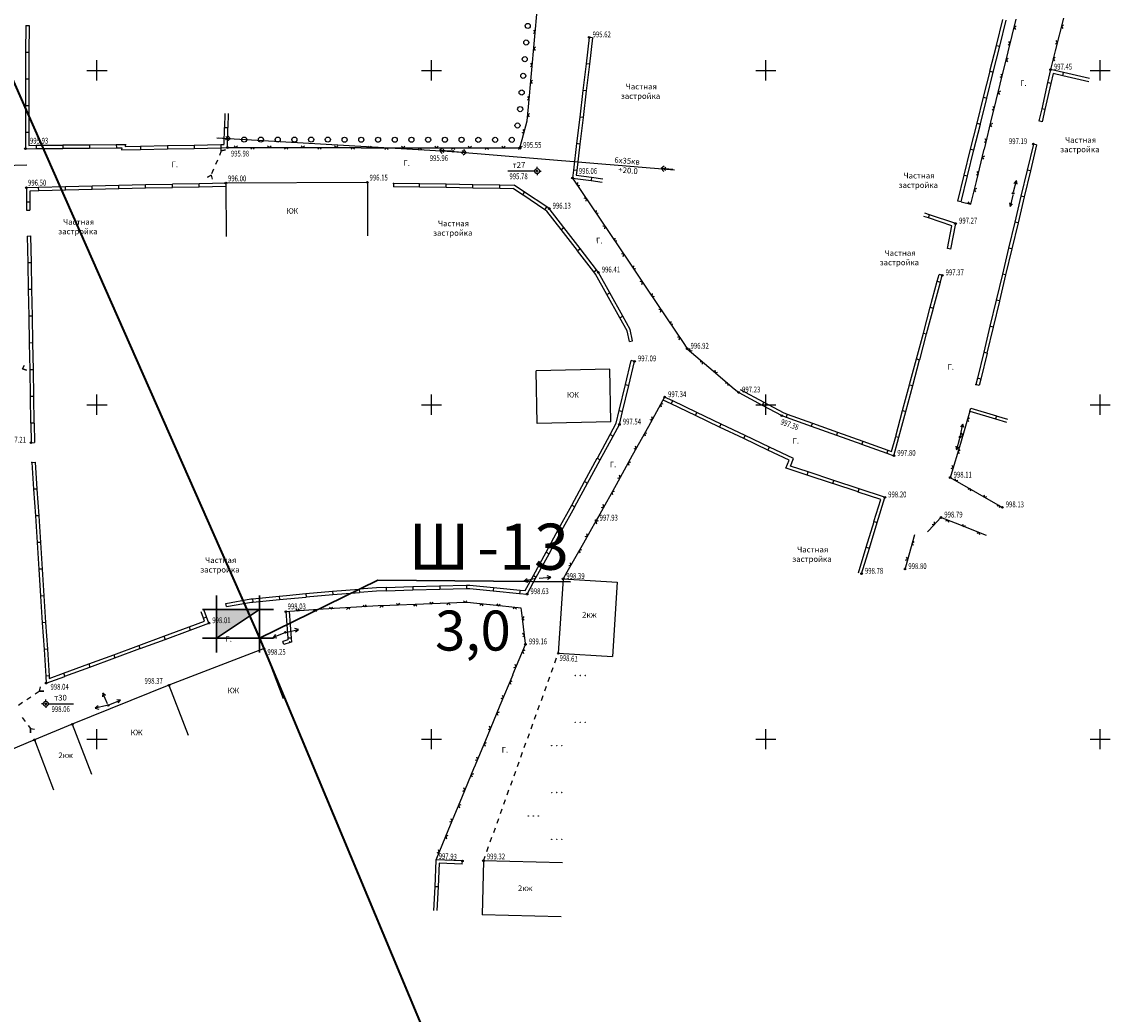
# Model space of a CAD drawing. Extents: x -932 to 11966, y -1892 to 1808.
# Drawn here: x 603 to 766, y -60 to 88 of the extents above; entities that cross this region are included whole.
import ezdxf

# ---------------------------------------------------------------- set-up
doc = ezdxf.new("R2010")
doc.units = 0
doc.header["$MEASUREMENT"] = 0
doc.linetypes.add('CONTI', pattern=[0])
for name, color, linetype in [('DEFAULT', 7, 'CONTI'), ('PI_OT0', 13, 'CONTI'), ('PI_ST0', 6, 'CONTI'), ('SETKR', 2, 'CONTI'), ('SIT_L0', 7, 'CONTI'), ('ZAPSK0', 7, 'CONTI'), ('ЛЭП', 7, 'Continuous')]:
    doc.layers.add(name, color=color, linetype=linetype)
doc.styles.add('GeoApp', font='arial.ttf', dxfattribs={"height": 1})
doc.styles.add('SHRFT', font='TXT', dxfattribs={"width": 0.75})

# ---------------------------------------------------------------- blocks, each defined once
blk = doc.blocks.new('BL_333')
at = {"color": 0}
for p, q in [((-3, 0), (3, 0)), ((0, -3), (0, 3))]:
    blk.add_line(p, q, dxfattribs=at)
blk = doc.blocks.new('BL_2016')
at = {"color": 0}
for centre in [(0, 0), (1.5, 0), (3, 0)]:
    blk.add_circle(centre, 0.05, dxfattribs=at)
blk = doc.blocks.new('BL_3')
at = {"color": 0}
for p, q in [((-0.75, 0), (-1.25, 0)), ((0, 0.75), (0, 1.25)), ((0.75, 0), (1.25, 0)), ((0, -0.75), (0, -1.25))]:
    blk.add_line(p, q, dxfattribs=at)
for radius in [0.75, 0]:
    blk.add_circle((0, 0), radius, dxfattribs=at)
blk = doc.blocks.new('BL_4024')
at = {"color": 0}
for p, q in [((0, 0), (-1, 0.8)), ((-1, 0.8), (0, 0)), ((0, 0), (-1, -0.8))]:
    blk.add_line(p, q, dxfattribs=at)

msp = doc.modelspace()

# ---------------------------------------------------------------- hatches: boundary and pattern name
at = {"linetype": 'Continuous'}
h = msp.add_hatch(color=250, dxfattribs=at)
h.dxf.hatch_style = 1
h.set_gradient(color1=(51, 51, 51), color2=(51, 51, 51), tint=1)
h.paths.add_polyline_path([(634.6, -1.4), (634.91, -0.57), (635.13, 0.13), (632.37, 0.13), (632.37, -4.13), (633.97, -3.06), (633.98, -3.04), (634.25, -2.23)])
h.paths.add_polyline_path([(638.61, 0.03), (638.62, 0.13), (635.13, 0.13), (634.91, -0.57), (634.6, -1.4), (634.25, -2.23), (633.98, -3.04), (633.97, -3.06)])
h = msp.add_hatch(color=250)
h.dxf.hatch_style = 1
h.set_gradient(color1=(51, 51, 51), color2=(51, 51, 51), tint=1)
h.paths.add_polyline_path([(638.76, 0.13), (632.37, 0.13), (632.37, -4.13)])

# ---------------------------------------------------------------- linework, layer by layer
for p, q in [((603.82, 87.47), (604.32, 87.47)), ((688.58, 85.65), (688.08, 85.71)), ((755.81, 73.1), (755.32, 73.21)), ((754.98, 69.63), (754.49, 69.75)), ((600.38, 66.53), (603.97, 66.63)), ((679.65, 65.71), (675.9, 65.71)), ((658.84, 63.86), (658.84, 63.36)), ((743.67, 61.11), (743.18, 61.23)), ((603.95, 59.87), (604.45, 59.87)), ((604.05, 56), (604.55, 56.01)), ((742.14, 54.06), (741.65, 54.15)), ((740.86, 50.13), (740.38, 50.26)), ((694.08, 40.23), (694.57, 40.33)), ((694.85, 37.26), (694.37, 37.38)), ((746.4, 33.66), (745.91, 33.78)), ((744.98, 29.79), (745.12, 30.27)), ((604.62, 25.1), (605.12, 25.11)), ((604.75, 22.13), (605.25, 22.16)), ((633.86, 0.58), (633.77, 1.07)), ((642.43, -5.1), (642.27, -4.63)), ((607.44, -13.95), (610.99, -13.95)), ((669.1, -37.95), (669.12, -37.45))]:
    msp.add_line(p, q, dxfattribs=at)
at = {"color": 1, "linetype": 'Continuous', "lineweight": 30}
for p, q in [((632.37, 0.13), (632.37, 2.26)), ((638.76, 0.13), (638.76, 2.26)), ((630.24, 0.13), (632.37, 0.13)), ((632.37, -4.13), (632.37, 0.13)), ((632.37, -4.13), (638.76, 0.13)), ((632.37, 0.13), (638.76, 0.13)), ((638.76, 0.13), (638.76, -4.13)), ((638.76, 0.13), (640.89, 0.13)), ((630.24, -4.13), (632.37, -4.13)), ((638.76, -4.13), (632.37, -4.13)), ((632.37, -6.26), (632.37, -4.13)), ((638.76, -6.26), (638.76, -4.13)), ((638.76, -4.13), (640.89, -4.13))]:
    msp.add_line(p, q, dxfattribs=at)
at = {"linetype": 'Continuous', "lineweight": 40}
msp.add_lwpolyline([(-450.41, 703.82), (-90.71, 438.39), (485.38, 343.03), (638.76, -4.13), (665.98, -69.22)], dxfattribs=at)
at = {"layer": 'PI_ST0', "color": 6}
for centre in [(688.08, 85.71), (757.05, 80.89), (603.79, 69.06), (634, 69.23), (667.69, 68.66), (677.71, 69.19), (754.49, 69.75), (680.28, 65.71), (633.75, 63.92), (654.91, 64.03), (685.58, 64.68), (603.92, 63.22), (751.46, 62.38), (682.1, 60.11), (742.87, 57.87), (689.45, 50.56), (740.86, 50.13), (702.73, 39.15), (694.86, 37.26), (710.43, 32.61), (699.36, 31.91), (692.6, 27.82), (716.86, 29.14), (743.52, 25.94), (604.62, 25.1), (733.64, 23.14), (742.06, 19.88), (732.28, 16.92), (749.85, 15.43), (689.13, 13.45), (740.67, 13.91), (728.8, 5.5), (735.29, 6.2), (684.16, 4.73), (678.79, 2.45), (642.73, -0.17), (631.22, -1.89), (642.65, -3.27), (639.46, -5.7), (678.55, -5.06), (683.46, -6.39), (606.89, -10.86), (625.24, -11.17), (606.82, -13.95), (616.17, -14.17), (610.79, -17.02), (605.13, -19.34), (669.12, -37.45), (672.27, -37.43)]:
    msp.add_circle(centre, 0.125, dxfattribs=at)
for p in [(688.08, 85.71), (757.05, 80.89), (603.79, 69.06), (634, 69.23), (667.69, 68.66), (677.71, 69.19), (754.49, 69.75), (680.28, 65.71), (633.75, 63.92), (654.91, 64.03), (658.84, 63.86), (685.58, 64.68), (603.92, 63.22), (751.46, 62.38), (682.1, 60.11), (742.87, 57.87), (689.45, 50.56), (740.86, 50.13), (702.73, 39.15), (694.86, 37.26), (710.43, 32.61), (745.91, 33.78), (699.36, 31.91), (744.98, 29.79), (692.6, 27.82), (716.86, 29.14), (604.62, 25.1), (743.52, 25.94), (733.64, 23.14), (604.75, 22.13), (742.06, 19.88), (732.28, 16.92), (749.85, 15.43), (689.13, 13.45), (740.67, 13.91), (728.8, 5.5), (735.29, 6.2), (684.16, 4.73), (678.79, 2.45), (642.73, -0.17), (631.22, -1.89), (642.65, -3.27), (639.46, -5.7), (678.55, -5.06), (683.46, -6.39), (606.89, -10.86), (625.24, -11.17), (606.82, -13.95), (616.17, -14.17), (610.79, -17.02), (605.13, -19.34), (672.27, -37.43), (669.12, -37.45)]:
    msp.add_point(p, dxfattribs=at)
at = {"layer": 'SIT_L0', "color": 7}
for p, q in [((679.9, 85.29), (680.35, 90.27)), ((748.97, 84.52), (749.94, 88.4)), ((749.46, 84.4), (750.42, 88.28)), ((750.73, 83.56), (751.92, 88.42)), ((759.01, 88.56), (757.77, 83.72)), ((603.82, 87.47), (603.81, 83.47)), ((604.32, 87.47), (604.31, 83.47)), ((679.74, 86.31), (680.01, 86.53)), ((680.01, 86.53), (679.79, 86.81)), ((751.93, 87.39), (751.62, 87.2)), ((751.62, 87.2), (751.81, 86.9)), ((759, 87.53), (758.7, 87.35)), ((758.7, 87.35), (758.88, 87.04)), ((679.45, 80.31), (679.9, 85.29)), ((688.08, 85.71), (687.61, 81.74)), ((688.58, 85.65), (688.1, 81.68)), ((750.73, 84.59), (751.03, 84.77)), ((751.03, 84.77), (750.84, 85.08)), ((757.78, 84.75), (758.08, 84.93)), ((758.08, 84.93), (757.9, 85.23)), ((603.81, 83.47), (603.8, 79.47)), ((604.31, 83.47), (603.81, 83.47)), ((604.31, 83.47), (604.3, 79.47)), ((680.06, 84.27), (679.79, 84.04)), ((679.79, 84.04), (680.01, 83.77)), ((748, 80.64), (748.97, 84.52)), ((748.49, 80.52), (749.45, 84.4)), ((748.97, 84.52), (749.45, 84.4)), ((749.54, 78.71), (750.73, 83.57)), ((757.77, 83.72), (757.05, 80.89)), ((679.29, 81.33), (679.56, 81.55)), ((679.56, 81.55), (679.34, 81.83)), ((687.61, 81.74), (687.14, 77.77)), ((688.1, 81.68), (687.61, 81.74)), ((688.11, 81.68), (687.63, 77.71)), ((750.74, 82.54), (750.43, 82.35)), ((750.43, 82.35), (750.62, 82.05)), ((757.76, 82.69), (757.46, 82.51)), ((757.46, 82.51), (757.64, 82.2)), ((679, 75.33), (679.45, 80.31)), ((747.04, 76.76), (748.01, 80.64)), ((747.53, 76.64), (748.49, 80.52)), ((748.01, 80.64), (748.49, 80.52)), ((749.54, 79.74), (749.84, 79.92)), ((749.84, 79.92), (749.65, 80.23)), ((757.05, 80.89), (756.61, 78.94)), ((759, 80.45), (757.05, 80.89)), ((757.43, 80.29), (757.1, 78.83)), ((758.89, 79.96), (757.43, 80.29)), ((758.89, 79.96), (759, 80.45)), ((762.79, 79.08), (758.89, 79.96)), ((762.9, 79.57), (759, 80.45)), ((604.3, 79.47), (603.8, 79.47)), ((603.81, 79.47), (603.8, 75.47)), ((604.31, 79.47), (604.3, 75.47)), ((679.61, 79.29), (679.34, 79.06)), ((679.34, 79.06), (679.56, 78.79)), ((748.35, 73.85), (749.54, 78.71)), ((756.61, 78.94), (755.73, 75.04)), ((757.1, 78.83), (756.22, 74.93)), ((757.1, 78.83), (756.61, 78.94)), ((678.84, 76.35), (679.11, 76.57)), ((679.11, 76.57), (678.89, 76.85)), ((687.14, 77.77), (686.67, 73.8)), ((687.63, 77.71), (687.14, 77.77)), ((687.64, 77.71), (687.16, 73.74)), ((746.07, 72.88), (747.04, 76.76)), ((746.56, 72.76), (747.52, 76.64)), ((747.04, 76.76), (747.52, 76.64)), ((749.55, 77.68), (749.24, 77.49)), ((749.24, 77.49), (749.43, 77.19)), ((603.8, 75.47), (603.79, 71.47)), ((604.3, 75.47), (603.8, 75.47)), ((604.3, 75.47), (604.29, 71.47)), ((678.81, 73.25), (679, 75.33)), ((748.35, 74.88), (748.65, 75.06)), ((748.65, 75.06), (748.46, 75.37)), ((755.73, 75.03), (755.32, 73.21)), ((756.22, 74.93), (755.73, 75.04)), ((756.22, 74.92), (755.81, 73.1)), ((633.58, 72.24), (633.63, 74.34)), ((634.08, 72.23), (634.13, 74.33)), ((678.05, 70.43), (678.81, 73.25)), ((679.16, 74.31), (678.89, 74.08)), ((678.89, 74.08), (679.11, 73.81)), ((686.66, 73.79), (686.19, 69.82)), ((687.16, 73.74), (686.67, 73.8)), ((687.16, 73.73), (686.68, 69.76)), ((747.16, 69), (748.35, 73.86)), ((633.51, 69.72), (633.57, 72.24)), ((633.57, 72.24), (634.07, 72.23)), ((634, 69.23), (634.07, 72.23)), ((678.07, 71.46), (678.38, 71.64)), ((678.38, 71.64), (678.2, 71.94)), ((745.11, 68.99), (746.08, 72.87)), ((745.6, 68.87), (746.56, 72.75)), ((746.08, 72.87), (746.56, 72.75)), ((748.36, 72.83), (748.05, 72.64)), ((748.05, 72.64), (748.24, 72.34)), ((603.79, 71.47), (603.78, 69.05)), ((604.29, 71.47), (603.79, 71.47)), ((604.29, 71.47), (604.29, 69.56)), ((632.39, 70.71), (667.69, 68.66)), ((632.64, 70.7), (634.39, 70.59)), ((633.99, 70.62), (633.72, 70.38)), ((633.75, 70.88), (633.99, 70.62)), ((633.96, 70.22), (634.39, 70.59)), ((634.39, 70.59), (634.01, 71.02)), ((677.71, 69.19), (678.05, 70.44)), ((747.16, 70.03), (747.46, 70.21)), ((747.46, 70.21), (747.27, 70.52)), ((603.78, 69.05), (605.38, 69.07)), ((604.28, 69.56), (605.37, 69.57)), ((605.37, 69.57), (609.37, 69.61)), ((605.37, 69.57), (605.38, 69.07)), ((605.38, 69.07), (609.38, 69.11)), ((609.37, 69.62), (613.37, 69.66)), ((609.37, 69.61), (609.38, 69.11)), ((609.38, 69.12), (613.38, 69.16)), ((613.37, 69.66), (617.37, 69.7)), ((613.37, 69.66), (613.38, 69.16)), ((613.38, 69.16), (617.38, 69.2)), ((617.37, 69.7), (618.72, 69.71)), ((617.37, 69.7), (617.38, 69.2)), ((617.38, 69.2), (618.18, 69.21)), ((618.18, 69.21), (618.15, 68.87)), ((618.15, 68.87), (621.01, 68.93)), ((618.69, 69.38), (621, 69.43)), ((618.73, 69.72), (618.7, 69.38)), ((621, 69.43), (625, 69.52)), ((621, 69.43), (621.01, 68.93)), ((621.01, 68.93), (625.01, 69.02)), ((625, 69.52), (629, 69.61)), ((625, 69.52), (625.01, 69.02)), ((625.01, 69.02), (629.01, 69.11)), ((629, 69.61), (633, 69.7)), ((629, 69.61), (629.01, 69.11)), ((629.01, 69.11), (633.01, 69.2)), ((633.07, 68.75), (632.78, 68.06)), ((632.99, 69.7), (633.52, 69.71)), ((633, 69.7), (633.01, 69.2)), ((633, 69.2), (634.01, 69.22)), ((634, 69.23), (639, 69.23)), ((635, 69.48), (635.25, 69.23)), ((635.25, 69.23), (635.5, 69.48)), ((637.75, 69.23), (637.5, 68.98)), ((638, 68.98), (637.75, 69.23)), ((639, 69.23), (644, 69.23)), ((640, 69.48), (640.25, 69.23)), ((640.25, 69.23), (640.5, 69.48)), ((642.75, 69.23), (642.5, 68.98)), ((643, 68.98), (642.75, 69.23)), ((644, 69.22), (649, 69.22)), ((645, 69.47), (645.25, 69.22)), ((645.25, 69.22), (645.5, 69.47)), ((647.75, 69.22), (647.5, 68.97)), ((648, 68.97), (647.75, 69.22)), ((649, 69.22), (654, 69.22)), ((650, 69.47), (650.25, 69.22)), ((650.25, 69.22), (650.5, 69.47)), ((652.75, 69.22), (652.5, 68.97)), ((653, 68.97), (652.75, 69.22)), ((654, 69.21), (659, 69.21)), ((655, 69.46), (655.25, 69.21)), ((655.25, 69.21), (655.5, 69.46)), ((657.75, 69.21), (657.5, 68.96)), ((658, 68.96), (657.75, 69.21)), ((659, 69.21), (664, 69.21)), ((660, 69.46), (660.25, 69.21)), ((660.25, 69.21), (660.5, 69.46)), ((662.75, 69.21), (662.5, 68.96)), ((663, 68.96), (662.75, 69.21)), ((664, 69.2), (669, 69.2)), ((665, 69.45), (665.25, 69.2)), ((665.25, 69.2), (665.5, 69.45)), ((666.12, 69.15), (665.69, 68.78)), ((667.44, 68.67), (665.69, 68.78)), ((665.69, 68.78), (666.07, 68.35)), ((666.09, 68.75), (666.36, 68.99)), ((666.33, 68.49), (666.09, 68.75)), ((667.75, 69.2), (667.5, 68.95)), ((667.69, 68.66), (700.85, 65.92)), ((668, 68.95), (667.75, 69.2)), ((667.94, 68.64), (669.68, 68.5)), ((669, 69.2), (674, 69.2)), ((669.28, 68.53), (669.01, 68.3)), ((669.06, 68.8), (669.28, 68.53)), ((669.25, 68.13), (669.68, 68.5)), ((669.68, 68.5), (669.32, 68.93)), ((670, 69.45), (670.25, 69.2)), ((670.25, 69.2), (670.5, 69.45)), ((672.75, 69.2), (672.5, 68.95)), ((673, 68.95), (672.75, 69.2)), ((674, 69.19), (677.71, 69.19)), ((675, 69.44), (675.25, 69.19)), ((675.25, 69.19), (675.5, 69.44)), ((677.73, 69.17), (677.5, 68.94)), ((678.03, 69.41), (677.72, 69.23)), ((677.72, 69.23), (677.85, 69.01)), ((686.19, 69.82), (685.72, 65.85)), ((686.68, 69.76), (686.19, 69.82)), ((686.69, 69.76), (686.21, 65.79)), ((744.14, 65.11), (745.11, 68.99)), ((744.63, 64.99), (745.59, 68.87)), ((745.11, 68.99), (745.59, 68.87)), ((745.96, 64.14), (747.15, 69)), ((754.49, 69.75), (753.56, 65.86)), ((754.98, 69.63), (754.05, 65.74)), ((632.49, 67.37), (632.2, 66.68)), ((747.16, 67.97), (746.85, 67.78)), ((746.85, 67.78), (747.04, 67.48)), ((631.9, 65.99), (631.61, 65.3)), ((685.72, 65.85), (685.58, 64.68)), ((686.21, 65.79), (685.72, 65.85)), ((686.13, 65.11), (688.44, 64.8)), ((686.22, 65.79), (686.14, 65.11)), ((699.29, 66.45), (698.86, 66.08)), ((700.6, 65.94), (698.86, 66.08)), ((698.86, 66.08), (699.22, 65.65)), ((699.26, 66.05), (699.53, 66.28)), ((699.48, 65.78), (699.26, 66.05)), ((743.18, 61.23), (744.15, 65.11)), ((744.15, 65.11), (744.63, 64.99)), ((745.96, 65.17), (746.26, 65.35)), ((746.26, 65.35), (746.07, 65.66)), ((753.56, 65.86), (752.63, 61.97)), ((754.05, 65.74), (753.12, 61.85)), ((754.05, 65.74), (753.56, 65.86)), ((617.75, 63.54), (613.75, 63.45)), ((621.75, 63.64), (617.75, 63.55)), ((617.76, 63.05), (617.75, 63.55)), ((625.75, 63.73), (621.75, 63.64)), ((621.76, 63.14), (621.75, 63.64)), ((629.75, 63.83), (625.75, 63.74)), ((625.76, 63.24), (625.75, 63.74)), ((633.75, 63.92), (629.75, 63.83)), ((629.76, 63.33), (629.75, 63.83)), ((654.91, 64.03), (633.75, 63.92)), ((633.75, 63.92), (633.79, 55.92)), ((654.91, 64.03), (654.95, 56.03)), ((662.7, 63.8), (658.84, 63.86)), ((662.69, 63.3), (662.7, 63.8)), ((666.7, 63.74), (662.7, 63.8)), ((666.69, 63.24), (666.7, 63.74)), ((670.7, 63.68), (666.7, 63.74)), ((670.69, 63.17), (670.7, 63.67)), ((674.7, 63.61), (670.7, 63.67)), ((674.69, 63.11), (674.7, 63.61)), ((676.86, 63.58), (674.7, 63.61)), ((678.4, 62.57), (676.86, 63.59)), ((685.58, 64.68), (688.38, 64.31)), ((685.58, 64.68), (688.37, 60.53)), ((686.35, 63.99), (686.28, 63.64)), ((686.28, 63.64), (686.62, 63.57)), ((688.37, 64.3), (690.04, 64.08)), ((688.44, 64.8), (688.38, 64.31)), ((688.44, 64.8), (690.1, 64.58)), ((743.67, 61.11), (744.63, 64.99)), ((745.13, 60.75), (745.96, 64.15)), ((751.52, 62.6), (751.95, 64.3)), ((751.95, 64.3), (751.58, 63.88)), ((752.07, 63.75), (751.95, 64.3)), ((605.76, 63.26), (603.92, 63.22)), ((603.92, 63.22), (603.93, 61.06)), ((605.77, 62.76), (604.42, 62.73)), ((604.42, 62.73), (604.43, 61.06)), ((609.76, 63.36), (605.76, 63.27)), ((605.77, 62.77), (605.76, 63.27)), ((609.77, 62.86), (605.77, 62.77)), ((613.76, 63.45), (609.76, 63.36)), ((609.77, 62.86), (609.76, 63.36)), ((613.77, 62.95), (609.77, 62.86)), ((613.76, 62.95), (613.75, 63.45)), ((617.76, 63.04), (613.76, 62.95)), ((621.76, 63.14), (617.76, 63.05)), ((625.76, 63.23), (621.76, 63.14)), ((629.76, 63.33), (625.76, 63.24)), ((633.76, 63.42), (629.76, 63.33)), ((662.69, 63.3), (658.83, 63.36)), ((666.69, 63.24), (662.69, 63.3)), ((670.69, 63.18), (666.69, 63.24)), ((674.69, 63.11), (670.69, 63.17)), ((676.71, 63.08), (674.69, 63.11)), ((678.12, 62.15), (676.71, 63.09)), ((678.13, 62.15), (678.4, 62.57)), ((681.46, 59.94), (678.13, 62.15)), ((681.74, 60.36), (678.4, 62.57)), ((745.97, 63.12), (745.66, 62.93)), ((745.66, 62.93), (745.85, 62.63)), ((751.41, 62.12), (751.03, 60.41)), ((752.63, 61.97), (751.7, 58.08)), ((753.12, 61.85), (752.19, 57.96)), ((753.12, 61.85), (752.63, 61.97)), ((604.43, 61.06), (603.93, 61.06)), ((603.94, 61.06), (603.95, 59.87)), ((604.44, 61.06), (604.45, 59.87)), ((681.46, 59.94), (681.73, 60.36)), ((682.1, 60.11), (681.73, 60.36)), ((687.67, 61.57), (687.32, 61.64)), ((687.6, 61.22), (687.67, 61.57)), ((688.37, 60.53), (691.16, 56.38)), ((743.67, 61.11), (745.13, 60.75)), ((744.7, 61.11), (744.88, 60.81)), ((744.88, 60.81), (745.04, 60.9)), ((750.9, 60.95), (751.03, 60.41)), ((751.03, 60.41), (751.38, 60.84)), ((681.76, 59.74), (681.46, 59.94)), ((683.87, 56.99), (681.75, 59.73)), ((684.27, 57.29), (682.1, 60.11)), ((689.14, 59.84), (689.07, 59.49)), ((689.07, 59.49), (689.41, 59.42)), ((738.8, 58.7), (738.1, 58.93)), ((738.96, 59.17), (738.26, 59.4)), ((738.81, 58.7), (738.96, 59.17)), ((742.3, 57.54), (738.81, 58.7)), ((742.76, 57.91), (738.96, 59.17)), ((683.87, 56.98), (684.27, 57.29)), ((686.31, 53.82), (683.87, 56.98)), ((686.71, 54.12), (684.27, 57.29)), ((690.46, 57.42), (690.11, 57.49)), ((690.39, 57.07), (690.46, 57.42)), ((741.65, 54.15), (742.3, 57.53)), ((742.14, 54.06), (742.87, 57.87)), ((742.71, 57.77), (742.75, 57.91)), ((742.87, 57.87), (742.75, 57.91)), ((751.71, 58.08), (750.78, 54.19)), ((752.2, 57.96), (751.27, 54.07)), ((752.19, 57.96), (751.7, 58.08)), ((604.05, 56), (604.12, 52)), ((604.55, 56.01), (604.62, 52.01)), ((691.16, 56.38), (693.95, 52.23)), ((691.93, 55.69), (691.86, 55.34)), ((691.86, 55.34), (692.2, 55.27)), ((686.31, 53.81), (686.71, 54.12)), ((688.75, 50.65), (686.31, 53.81)), ((689.15, 50.95), (686.71, 54.12)), ((750.78, 54.19), (749.85, 50.3)), ((751.27, 54.07), (750.34, 50.18)), ((751.27, 54.07), (750.78, 54.19)), ((693.25, 53.27), (692.9, 53.34)), ((693.18, 52.92), (693.25, 53.27)), ((693.94, 52.23), (696.73, 48.08)), ((604.62, 52.01), (604.12, 52)), ((604.12, 52), (604.19, 48)), ((604.62, 52.01), (604.69, 48.01)), ((688.75, 50.64), (689.15, 50.95)), ((689.03, 50.28), (688.75, 50.64)), ((689.45, 50.56), (689.15, 50.95)), ((691.16, 47.5), (689.45, 50.56)), ((694.71, 51.54), (694.64, 51.19)), ((694.64, 51.19), (694.98, 51.12)), ((690.72, 47.26), (689.03, 50.28)), ((696.03, 49.12), (695.68, 49.19)), ((695.96, 48.77), (696.03, 49.12)), ((739.08, 45.37), (740.11, 49.23)), ((739.56, 45.24), (740.59, 49.1)), ((740.11, 49.23), (740.38, 50.26)), ((740.11, 49.23), (740.59, 49.1)), ((740.59, 49.1), (740.86, 50.13)), ((749.85, 50.3), (748.92, 46.41)), ((750.34, 50.18), (749.41, 46.29)), ((750.34, 50.18), (749.85, 50.3)), ((604.69, 48.01), (604.19, 48)), ((604.2, 48), (604.27, 44)), ((604.7, 48.01), (604.77, 44.01)), ((690.72, 47.26), (691.16, 47.5)), ((692.67, 43.77), (690.72, 47.26)), ((693.11, 44.01), (691.16, 47.5)), ((696.73, 48.08), (699.52, 43.93)), ((697.5, 47.39), (697.43, 47.04)), ((697.43, 47.04), (697.77, 46.97)), ((748.92, 46.4), (747.99, 42.51)), ((749.41, 46.28), (748.48, 42.39)), ((749.41, 46.29), (748.92, 46.41)), ((604.77, 44.01), (604.27, 44)), ((604.27, 44), (604.34, 40)), ((604.77, 44.01), (604.84, 40.01)), ((692.67, 43.76), (693.11, 44)), ((694.22, 42.01), (693.11, 44)), ((698.82, 44.97), (698.47, 45.04)), ((698.75, 44.62), (698.82, 44.97)), ((738.04, 41.5), (739.07, 45.36)), ((738.52, 41.37), (739.55, 45.23)), ((739.07, 45.36), (739.55, 45.23)), ((693.75, 41.83), (692.67, 43.76)), ((699.52, 43.93), (702.31, 39.78)), ((700.29, 43.24), (700.22, 42.89)), ((700.22, 42.89), (700.56, 42.82)), ((747.99, 42.51), (747.06, 38.62)), ((748.48, 42.39), (747.55, 38.5)), ((748.48, 42.39), (747.99, 42.51)), ((694.08, 40.23), (693.74, 41.83)), ((694.57, 40.33), (694.22, 42.01)), ((701.61, 40.82), (701.26, 40.89)), ((701.54, 40.47), (701.61, 40.82)), ((737.01, 37.64), (738.04, 41.5)), ((737.49, 37.51), (738.52, 41.37)), ((738.04, 41.5), (738.52, 41.37)), ((604.84, 40.01), (604.34, 40)), ((604.35, 40), (604.42, 36)), ((604.85, 40.01), (604.92, 36.01)), ((702.31, 39.78), (702.73, 39.15)), ((702.73, 39.15), (705.96, 36.4)), ((703.07, 39.18), (703.1, 38.83)), ((703.1, 38.83), (703.46, 38.86)), ((735.97, 33.78), (737, 37.64)), ((736.45, 33.65), (737.48, 37.51)), ((737, 37.64), (737.48, 37.51)), ((747.07, 38.62), (746.14, 34.73)), ((747.56, 38.5), (746.63, 34.61)), ((747.55, 38.5), (747.06, 38.62)), ((604.92, 36.01), (604.42, 36)), ((604.42, 36), (604.49, 32)), ((604.92, 36.01), (604.99, 32.01)), ((691.14, 36.09), (680.14, 35.85)), ((680.31, 27.98), (680.14, 35.85)), ((691.31, 28.22), (691.14, 36.09)), ((693.5, 33.78), (694.37, 37.38)), ((693.99, 33.66), (694.85, 37.26)), ((705.01, 37.21), (704.66, 37.18)), ((705.04, 36.86), (705.01, 37.21)), ((705.96, 36.41), (709.77, 33.17)), ((706.88, 35.95), (706.91, 35.6)), ((706.91, 35.6), (707.27, 35.63)), ((746.14, 34.73), (745.91, 33.78)), ((746.63, 34.61), (746.14, 34.73)), ((746.63, 34.61), (746.4, 33.66)), ((692.57, 29.89), (693.51, 33.78)), ((693.06, 29.77), (693.99, 33.66)), ((693.51, 33.78), (693.99, 33.66)), ((708.82, 33.98), (708.47, 33.95)), ((708.85, 33.63), (708.82, 33.98)), ((709.77, 33.17), (710.43, 32.61)), ((710.43, 32.61), (713.95, 30.71)), ((710.67, 33.05), (714.19, 31.15)), ((734.94, 29.91), (735.97, 33.77)), ((735.42, 29.78), (736.45, 33.64)), ((735.97, 33.77), (736.45, 33.64)), ((604.99, 32.01), (604.49, 32)), ((604.49, 32), (604.56, 28)), ((604.99, 32.01), (605.06, 28.01)), ((699.36, 31.91), (696.94, 27.54)), ((700.35, 30.89), (699.15, 31.46)), ((700.57, 31.34), (699.36, 31.92)), ((700.35, 30.89), (700.57, 31.34)), ((704.18, 29.62), (700.57, 31.34)), ((714.19, 31.15), (713.95, 30.71)), ((714.19, 31.15), (717.06, 29.6)), ((692.12, 28), (692.58, 29.89)), ((692.58, 29.89), (693.06, 29.77)), ((692.59, 27.82), (693.06, 29.77)), ((699.09, 30.91), (698.75, 30.82)), ((698.75, 30.82), (698.85, 30.48)), ((703.96, 29.17), (700.35, 30.89)), ((703.96, 29.16), (704.18, 29.61)), ((707.79, 27.89), (704.18, 29.61)), ((713.95, 30.71), (716.86, 29.14)), ((717.06, 29.59), (717.68, 29.37)), ((717.68, 29.37), (717.52, 28.9)), ((717.68, 29.38), (721.44, 28.03)), ((733.91, 26.05), (734.94, 29.91)), ((734.39, 25.92), (735.42, 29.78)), ((734.94, 29.91), (735.42, 29.78)), ((744.98, 29.79), (743.57, 24.99)), ((744.98, 29.79), (748.81, 28.65)), ((745.12, 30.27), (748.96, 29.13)), ((605.06, 28.01), (604.56, 28)), ((604.57, 28), (604.62, 25.1)), ((605.07, 28.01), (605.12, 25.11)), ((691.31, 28.22), (680.31, 27.98)), ((691.21, 26.31), (692.13, 28)), ((691.65, 26.07), (692.6, 27.82)), ((697.2, 28.53), (697.54, 28.63)), ((697.54, 28.63), (697.44, 28.97)), ((707.57, 27.44), (703.96, 29.16)), ((707.57, 27.44), (707.79, 27.89)), ((711.4, 26.17), (707.79, 27.89)), ((716.86, 29.14), (717.52, 28.9)), ((717.51, 28.91), (721.28, 27.56)), ((721.44, 28.03), (721.28, 27.56)), ((721.45, 28.03), (725.21, 26.68)), ((743.57, 26.18), (743.95, 27.89)), ((743.95, 27.89), (743.6, 27.46)), ((744.08, 27.35), (743.95, 27.89)), ((744.94, 28.76), (744.63, 28.59)), ((744.63, 28.59), (744.8, 28.28)), ((748.96, 29.13), (748.81, 28.65)), ((748.81, 28.65), (750.49, 28.15)), ((748.95, 29.13), (750.63, 28.63)), ((689.3, 22.79), (691.21, 26.3)), ((689.74, 22.55), (691.65, 26.06)), ((691.21, 26.3), (691.65, 26.06)), ((696.94, 27.54), (694.52, 23.17)), ((696.67, 26.54), (696.33, 26.45)), ((696.33, 26.45), (696.43, 26.11)), ((711.18, 25.72), (707.57, 27.44)), ((711.18, 25.72), (711.4, 26.17)), ((715.01, 24.45), (711.4, 26.17)), ((721.28, 27.56), (725.05, 26.21)), ((725.21, 26.68), (725.05, 26.21)), ((725.05, 26.21), (728.82, 24.86)), ((725.22, 26.68), (728.98, 25.33)), ((733.3, 23.79), (733.9, 26.04)), ((733.9, 26.04), (734.38, 25.91)), ((743.61, 26.02), (743.92, 26.19)), ((743.92, 26.19), (743.75, 26.5)), ((695.12, 24.26), (695.02, 24.6)), ((714.79, 24), (711.18, 25.72)), ((714.79, 23.99), (715.01, 24.44)), ((718.62, 22.72), (715.01, 24.44)), ((728.81, 24.87), (732.58, 23.52)), ((728.98, 25.33), (728.82, 24.86)), ((728.98, 25.34), (732.74, 23.99)), ((733.64, 23.14), (734.38, 25.91)), ((743.57, 24.99), (742.16, 20.19)), ((742.87, 24.56), (742.98, 24.01)), ((743.45, 25.7), (742.98, 24.01)), ((742.98, 24.01), (743.35, 24.43)), ((687.38, 19.28), (689.29, 22.79)), ((689.29, 22.79), (689.73, 22.55)), ((694.51, 23.16), (692.09, 18.79)), ((694.78, 24.16), (695.12, 24.26)), ((717.98, 22.47), (714.79, 23.99)), ((732.74, 23.99), (732.58, 23.52)), ((732.58, 23.52), (733.64, 23.14)), ((732.75, 23.99), (733.3, 23.79)), ((743.53, 23.96), (743.22, 23.79)), ((743.22, 23.79), (743.39, 23.48)), ((604.75, 22.13), (605.01, 18.14)), ((605.25, 22.16), (605.51, 18.17)), ((687.82, 19.04), (689.73, 22.55)), ((694.24, 22.16), (693.9, 22.07)), ((693.9, 22.07), (694, 21.73)), ((717.5, 21.29), (717.97, 22.47)), ((720.68, 20.25), (717.52, 21.29)), ((718.16, 21.6), (718.6, 22.71)), ((720.84, 20.72), (718.18, 21.6)), ((742.2, 21.22), (742.51, 21.39)), ((742.51, 21.39), (742.34, 21.7)), ((692.35, 19.78), (692.69, 19.88)), ((692.69, 19.88), (692.59, 20.22)), ((720.68, 20.24), (720.83, 20.72)), ((724.47, 18.99), (720.68, 20.24)), ((724.63, 19.46), (720.83, 20.72)), ((742.05, 19.88), (746.11, 17.56)), ((742.15, 20.2), (742.06, 19.88)), ((742.76, 19.76), (742.86, 19.42)), ((605.51, 18.17), (605.01, 18.14)), ((605.01, 18.14), (605.27, 14.15)), ((605.51, 18.17), (605.77, 14.18)), ((685.47, 15.77), (687.38, 19.28)), ((685.91, 15.53), (687.82, 19.04)), ((687.38, 19.28), (687.82, 19.04)), ((692.09, 18.79), (689.67, 14.42)), ((724.48, 18.98), (724.63, 19.46)), ((728.27, 17.73), (724.48, 18.98)), ((728.43, 18.2), (724.63, 19.46)), ((728.28, 17.72), (728.43, 18.2)), ((732.23, 16.94), (728.43, 18.2)), ((742.86, 19.42), (743.2, 19.51)), ((745.03, 18.18), (744.69, 18.09)), ((745.12, 17.84), (745.03, 18.18)), ((691.82, 17.79), (691.48, 17.7)), ((691.48, 17.7), (691.58, 17.36)), ((731.67, 16.6), (728.28, 17.72)), ((730.65, 13.3), (731.66, 16.6)), ((731.13, 13.15), (732.28, 16.92)), ((732.2, 16.88), (732.22, 16.94)), ((732.28, 16.92), (732.22, 16.94)), ((746.11, 17.56), (749.85, 15.42)), ((747.1, 17.28), (747.2, 16.94)), ((747.2, 16.94), (747.54, 17.03)), ((683.56, 12.25), (685.47, 15.76)), ((684, 12.01), (685.91, 15.52)), ((685.47, 15.76), (685.91, 15.52)), ((689.93, 15.41), (690.27, 15.51)), ((690.27, 15.51), (690.17, 15.85)), ((749.37, 15.7), (749.03, 15.61)), ((749.46, 15.36), (749.37, 15.7)), ((605.77, 14.18), (605.27, 14.15)), ((605.27, 14.15), (605.53, 10.16)), ((605.77, 14.18), (606.03, 10.19)), ((689.13, 13.45), (687.2, 10.07)), ((689.26, 13.38), (689.06, 13.32)), ((689.06, 13.32), (689.15, 12.98)), ((689.67, 14.42), (689.13, 13.45)), ((689.4, 13.42), (689.25, 13.38)), ((729.49, 9.48), (730.66, 13.3)), ((729.97, 9.33), (731.14, 13.16)), ((730.66, 13.3), (731.14, 13.16)), ((740.67, 13.92), (738.86, 11.98)), ((739.71, 12.89), (739.7, 13.24)), ((742.85, 13.04), (740.67, 13.9)), ((741.69, 13.5), (741.36, 13.36)), ((741.83, 13.18), (741.69, 13.5)), ((747.5, 11.2), (742.85, 13.04)), ((681.65, 8.74), (683.56, 12.25)), ((682.09, 8.5), (684, 12.01)), ((683.56, 12.25), (684, 12.01)), ((687.82, 11.15), (687.73, 11.49)), ((738.85, 11.97), (738.67, 11.77)), ((739.36, 12.88), (739.71, 12.89)), ((743.87, 12.91), (744.01, 12.58)), ((744.01, 12.58), (744.34, 12.72)), ((746.34, 11.66), (746.01, 11.52)), ((746.48, 11.34), (746.34, 11.66)), ((606.03, 10.19), (605.53, 10.16)), ((605.53, 10.16), (605.79, 6.17)), ((606.03, 10.19), (606.29, 6.2)), ((687.21, 10.06), (684.73, 5.72)), ((687.48, 11.06), (687.82, 11.15)), ((736.69, 11.3), (735.37, 6.48)), ((736.67, 10.27), (736.36, 10.09)), ((736.36, 10.09), (736.53, 9.79)), ((679.73, 5.23), (681.64, 8.74)), ((680.17, 4.99), (682.08, 8.5)), ((681.64, 8.74), (682.08, 8.5)), ((686.93, 9.07), (686.59, 8.97)), ((686.59, 8.97), (686.68, 8.63)), ((728.32, 5.65), (729.49, 9.47)), ((728.8, 5.5), (729.97, 9.33)), ((729.49, 9.47), (729.97, 9.33)), ((685.01, 6.71), (685.35, 6.8)), ((685.35, 6.8), (685.26, 7.14)), ((735.39, 7.51), (735.7, 7.68)), ((735.7, 7.68), (735.52, 7.99)), ((606.29, 6.2), (605.79, 6.17)), ((605.79, 6.16), (606.05, 2.17)), ((606.29, 6.19), (606.55, 2.2)), ((678.51, 2.98), (679.73, 5.22)), ((678.79, 2.45), (680.17, 4.98)), ((679.73, 5.22), (680.17, 4.98)), ((680.58, 4.84), (682.32, 4.99)), ((682.32, 4.99), (681.8, 5.2)), ((681.85, 4.7), (682.32, 4.99)), ((684.73, 5.72), (684.16, 4.73)), ((735.37, 6.48), (735.29, 6.2)), ((653.69, 3.22), (656.25, 3.44)), ((656.25, 3.43), (657.72, 3.47)), ((657.72, 3.46), (661.72, 3.57)), ((657.72, 3.47), (657.73, 2.97)), ((661.72, 3.57), (665.72, 3.68)), ((661.72, 3.57), (661.73, 3.07)), ((665.71, 3.67), (669.71, 3.78)), ((665.72, 3.68), (665.73, 3.18)), ((665.72, 3.17), (669.72, 3.28)), ((669.71, 3.78), (670.23, 3.79)), ((669.71, 3.78), (669.72, 3.28)), ((669.72, 3.28), (670.21, 3.29)), ((670.21, 3.3), (673.7, 2.96)), ((670.23, 3.8), (673.75, 3.45)), ((673.75, 3.45), (673.7, 2.96)), ((673.75, 3.45), (677.73, 3.05)), ((680.09, 4.77), (678.37, 4.4)), ((678.81, 4.75), (678.37, 4.4)), ((678.37, 4.4), (678.92, 4.26)), ((684.16, 4.73), (683.46, -6.39)), ((684.16, 4.73), (692.24, 4.22)), ((684.45, 4.73), (684.26, 4.67)), ((692.24, 4.22), (691.54, -6.9)), ((606.04, 2.17), (606.3, -1.82)), ((606.55, 2.2), (606.05, 2.17)), ((606.54, 2.2), (606.8, -1.79)), ((633.77, 1.07), (637.49, 1.74)), ((637.49, 1.74), (637.75, 1.77)), ((637.75, 1.77), (641.73, 2.16)), ((637.75, 1.77), (637.8, 1.27)), ((637.8, 1.27), (641.78, 1.66)), ((641.73, 2.16), (642.82, 2.27)), ((641.73, 2.16), (641.78, 1.66)), ((641.78, 1.66), (642.87, 1.77)), ((642.82, 2.27), (645.72, 2.52)), ((642.87, 1.77), (645.77, 2.02)), ((645.72, 2.53), (649.7, 2.87)), ((645.72, 2.52), (645.77, 2.02)), ((645.76, 2.03), (649.75, 2.37)), ((649.7, 2.87), (649.75, 2.37)), ((649.71, 2.87), (653.69, 3.21)), ((649.75, 2.37), (653.74, 2.71)), ((653.69, 3.21), (653.74, 2.71)), ((653.73, 2.72), (656.28, 2.94)), ((656.28, 2.93), (657.73, 2.97)), ((657.73, 2.96), (661.73, 3.07)), ((661.73, 3.07), (665.73, 3.18)), ((673.7, 2.95), (677.68, 2.56)), ((677.73, 3.05), (677.68, 2.56)), ((677.68, 2.56), (678.79, 2.45)), ((677.73, 3.06), (678.51, 2.98)), ((633.86, 0.58), (637.56, 1.25)), ((637.56, 1.25), (637.8, 1.27)), ((648.29, 0.18), (643.3, -0.13)), ((644.28, 0.18), (644.55, -0.06)), ((644.55, -0.06), (644.78, 0.21)), ((647.04, 0.1), (646.81, -0.16)), ((647.31, -0.13), (647.04, 0.1)), ((653.28, 0.49), (648.29, 0.18)), ((649.27, 0.49), (649.54, 0.25)), ((649.54, 0.25), (649.77, 0.52)), ((652.03, 0.41), (651.8, 0.15)), ((652.3, 0.18), (652.03, 0.41)), ((656.53, 0.7), (653.28, 0.5)), ((654.26, 0.81), (654.53, 0.57)), ((654.53, 0.57), (654.76, 0.84)), ((658.28, 0.77), (656.53, 0.7)), ((657.03, 0.72), (656.79, 0.46)), ((657.29, 0.48), (657.03, 0.72)), ((663.28, 0.96), (658.28, 0.77)), ((659.27, 1.06), (659.53, 0.82)), ((659.53, 0.82), (659.77, 1.08)), ((662.03, 0.91), (661.79, 0.65)), ((662.29, 0.67), (662.03, 0.91)), ((668.28, 1.14), (663.28, 0.95)), ((664.27, 1.24), (664.53, 1)), ((664.53, 1), (664.77, 1.26)), ((667.03, 1.09), (666.79, 0.83)), ((667.29, 0.85), (667.03, 1.09)), ((669.85, 1.2), (668.27, 1.14)), ((669.26, 1.43), (669.52, 1.19)), ((669.52, 1.19), (669.76, 1.45)), ((673.24, 0.85), (669.85, 1.2)), ((672, 0.98), (671.72, 0.76)), ((672.22, 0.71), (672, 0.98)), ((677.9, 0.36), (673.25, 0.85)), ((674.27, 0.99), (674.49, 0.72)), ((674.49, 0.72), (674.76, 0.94)), ((676.98, 0.46), (676.7, 0.24)), ((677.2, 0.19), (676.98, 0.46)), ((677.94, 0.04), (677.9, 0.36)), ((678.54, -4.92), (677.94, 0.04)), ((628.25, -2.45), (630.58, -1.59)), ((630.4, -1.12), (630.06, -0.18)), ((630.4, -1.12), (630.87, -0.94)), ((630.57, -1.59), (630.4, -1.12)), ((630.87, -0.95), (630.53, -0.01)), ((631.22, -1.89), (630.87, -0.94)), ((643.3, -0.14), (642.73, -0.18)), ((642.73, -0.17), (643.01, -4.16)), ((643.23, -0.14), (643.5, -4.13)), ((678.31, -0.92), (678.09, -1.2)), ((678.09, -1.2), (678.37, -1.42)), ((606.8, -1.79), (606.3, -1.82)), ((606.3, -1.82), (606.56, -5.81)), ((606.8, -1.79), (607.06, -5.78)), ((624.5, -3.84), (628.25, -2.46)), ((624.67, -4.31), (628.42, -2.93)), ((628.25, -2.46), (628.42, -2.93)), ((628.42, -2.92), (631.22, -1.89)), ((642.89, -3.22), (644.61, -2.85)), ((644.61, -2.85), (644.06, -2.71)), ((644.17, -3.2), (644.61, -2.85)), ((620.75, -5.22), (624.5, -3.84)), ((620.92, -5.69), (624.67, -4.31)), ((624.5, -3.84), (624.67, -4.31)), ((642.42, -3.37), (640.8, -4.03)), ((641.17, -3.61), (640.8, -4.03)), ((640.8, -4.03), (641.36, -4.07)), ((643.02, -4.37), (642.27, -4.63)), ((643.38, -4.77), (642.43, -5.1)), ((643.5, -4.13), (643.01, -4.16)), ((643.01, -4.16), (643.02, -4.37)), ((643.38, -4.77), (643.31, -4.56)), ((643.54, -4.71), (643.38, -4.77)), ((643.51, -4.13), (643.55, -4.72)), ((678.39, -3.68), (678.11, -3.46)), ((678.17, -3.96), (678.39, -3.68)), ((607.06, -5.78), (606.56, -5.81)), ((606.56, -5.81), (606.82, -9.8)), ((607.06, -5.78), (607.32, -9.77)), ((616.99, -6.61), (620.74, -5.23)), ((617.16, -7.08), (620.91, -5.7)), ((620.74, -5.23), (620.91, -5.7)), ((639.46, -5.7), (625.24, -11.17)), ((639.46, -5.7), (642.33, -13.17)), ((676.68, -9.55), (678.55, -5.06)), ((678.44, -5.95), (678.12, -6.09)), ((678.12, -6.09), (678.25, -6.41)), ((678.55, -5.06), (678.53, -4.93)), ((683.46, -6.39), (691.54, -6.9)), ((609.49, -9.37), (613.24, -7.99)), ((613.24, -7.99), (616.99, -6.61)), ((613.24, -7.99), (613.41, -8.46)), ((613.41, -8.46), (617.16, -7.08)), ((616.99, -6.61), (617.16, -7.08)), ((677.16, -8.4), (677.02, -8.07)), ((682.95, -7.8), (683.2, -7.09)), ((607.34, -10.17), (609.48, -9.38)), ((609.48, -9.38), (609.65, -9.85)), ((609.66, -9.84), (613.41, -8.46)), ((674.77, -14.17), (676.69, -9.55)), ((676.83, -8.53), (677.16, -8.4)), ((682.44, -9.21), (682.69, -8.5)), ((607.32, -9.77), (606.82, -9.8)), ((606.82, -9.8), (606.89, -10.86)), ((606.89, -10.87), (609.65, -9.85)), ((607.32, -9.77), (607.35, -10.16)), ((625.24, -11.17), (610.79, -17.02)), ((625.24, -11.17), (628.11, -18.64)), ((676.53, -10.57), (676.21, -10.71)), ((676.21, -10.71), (676.34, -11.03)), ((681.43, -12.03), (681.68, -11.32)), ((681.94, -10.62), (682.19, -9.91)), ((603.99, -13.3), (604.61, -12.89)), ((605.24, -12.47), (605.86, -12.06)), ((615.34, -12.35), (615.32, -12.91)), ((616.07, -13.94), (615.34, -12.35)), ((615.77, -12.7), (615.34, -12.35)), ((675.25, -13.02), (675.11, -12.69)), ((680.92, -13.44), (681.17, -12.73)), ((602.74, -14.13), (603.36, -13.72)), ((615.93, -14.22), (614.21, -14.59)), ((614.65, -14.24), (614.21, -14.59)), ((614.21, -14.59), (614.75, -14.73)), ((616.4, -14.07), (618.02, -13.41)), ((618.02, -13.41), (617.46, -13.37)), ((617.65, -13.83), (618.02, -13.41)), ((672.85, -18.79), (674.77, -14.17)), ((674.92, -13.15), (675.25, -13.02)), ((680.41, -14.85), (680.66, -14.14)), ((603.29, -16), (603.74, -16.6)), ((674.61, -15.19), (674.29, -15.33)), ((674.29, -15.33), (674.42, -15.65)), ((679.9, -16.26), (680.15, -15.55)), ((604.19, -17.2), (604.52, -17.63)), ((610.79, -17.02), (605.13, -19.34)), ((610.79, -17.02), (613.66, -24.49)), ((673, -17.77), (673.33, -17.64)), ((673.33, -17.64), (673.19, -17.31)), ((679.39, -17.67), (679.64, -16.96)), ((605.13, -19.34), (588.06, -26.58)), ((605.13, -19.34), (608, -26.81)), ((670.93, -23.41), (672.85, -18.79)), ((678.88, -19.09), (679.13, -18.38)), ((672.69, -19.81), (672.37, -19.95)), ((672.37, -19.95), (672.5, -20.27)), ((678.37, -20.5), (678.62, -19.79)), ((671.08, -22.39), (671.41, -22.26)), ((671.41, -22.26), (671.27, -21.93)), ((677.36, -23.32), (677.61, -22.61)), ((677.87, -21.91), (678.12, -21.2)), ((669.01, -28.02), (670.93, -23.4)), ((676.85, -24.73), (677.1, -24.02)), ((670.77, -24.42), (670.45, -24.56)), ((670.45, -24.56), (670.58, -24.88)), ((676.34, -26.14), (676.59, -25.43)), ((669.16, -27), (669.49, -26.87)), ((669.49, -26.87), (669.35, -26.54)), ((675.83, -27.55), (676.08, -26.84)), ((667.1, -32.64), (669.02, -28.02)), ((668.86, -29.04), (668.54, -29.18)), ((668.54, -29.18), (668.67, -29.5)), ((675.32, -28.96), (675.57, -28.25)), ((674.81, -30.38), (675.06, -29.67)), ((667.25, -31.62), (667.58, -31.49)), ((667.58, -31.49), (667.44, -31.16)), ((673.8, -33.2), (674.05, -32.49)), ((674.3, -31.79), (674.55, -31.08)), ((665.18, -37.26), (667.1, -32.64)), ((666.94, -33.66), (666.62, -33.8)), ((666.62, -33.8), (666.75, -34.12)), ((673.29, -34.61), (673.54, -33.9)), ((665.66, -36.11), (665.52, -35.78)), ((672.78, -36.02), (673.03, -35.31)), ((665.17, -37.31), (664.98, -41.31)), ((669.12, -37.45), (665.18, -37.26)), ((665.18, -37.26), (665.18, -37.32)), ((665.24, -37.32), (665.18, -37.32)), ((665.33, -36.24), (665.66, -36.11)), ((672.27, -37.43), (672.08, -45.53)), ((672.27, -37.43), (672.52, -36.72)), ((684.1, -37.71), (672.27, -37.43)), ((665.65, -37.78), (665.47, -41.33)), ((669.1, -37.95), (665.66, -37.79)), ((664.98, -41.31), (664.81, -44.85)), ((665.47, -41.33), (664.98, -41.31)), ((665.48, -41.33), (665.3, -44.87)), ((683.91, -45.81), (672.08, -45.53))]:
    msp.add_line(p, q, dxfattribs=at)
for centre in [(678.88, 87.43), (678.66, 84.94), (678.43, 82.45), (678.21, 79.96), (677.98, 77.47), (677.76, 74.98), (677.36, 72.53), (636.5, 70.43), (639, 70.43), (641.5, 70.42), (644, 70.42), (646.5, 70.42), (649, 70.42), (651.5, 70.41), (654, 70.41), (656.5, 70.41), (659, 70.41), (661.5, 70.4), (664, 70.4), (666.5, 70.4), (669, 70.4), (671.5, 70.39), (674, 70.39), (676.5, 70.39)]:
    msp.add_circle(centre, 0.38, dxfattribs=at)
at = {"layer": 'ЛЭП', "lineweight": 30, "ltscale": 0.05}
for p, q in [((656.48, 4.56), (638.76, -4.13)), ((685.27, 4.28), (656.48, 4.56))]:
    msp.add_line(p, q, dxfattribs=at)

# ---------------------------------------------------------------- block references
at = {"layer": 'DEFAULT', "color": 7}
for p, xscale, yscale, zscale, rotation in [((633.07, 68.75), 0.5, 0.5, 0.5, 232), ((631.54, 65.12), 0.5, 0.5, 0.5, 68), ((603.34, 36.12), 0.5, 0.5, 0.5, 204), ((605.89, -12.04), 0.4999999999999999, 0.4999999999999999, 0.4999999999999999, 216), ((604.52, -17.63), 0.5, 0.5, 0.5, 132)]:
    msp.add_blockref('BL_4024', p, dxfattribs=dict(at, xscale=xscale, yscale=yscale, zscale=zscale, rotation=rotation))
at = {"layer": 'DEFAULT', "color": 7, "xscale": 0.5, "yscale": 0.5, "zscale": 0.5}
for p in [(680.28, 65.71), (606.82, -13.95)]:
    msp.add_blockref('BL_3', p, dxfattribs=at)
at = {"layer": 'SETKR', "color": 254, "xscale": 0.5, "yscale": 0.5, "zscale": 0.5}
for p in [(614.48, 80.78), (664.48, 80.78), (714.48, 80.78), (764.48, 80.78), (614.48, 30.78), (664.48, 30.78), (714.48, 30.78), (764.48, 30.78), (614.48, -19.22), (664.48, -19.22), (714.48, -19.22), (764.48, -19.22)]:
    msp.add_blockref('BL_333', p, dxfattribs=at)
at = {"layer": 'ZAPSK0', "color": 7, "xscale": 0.5, "yscale": 0.5, "zscale": 0.5}
for p in [(685.98, -9.72), (685.98, -16.72), (682.48, -20.22), (682.48, -27.22), (678.98, -30.72), (682.48, -34.22)]:
    msp.add_blockref('BL_2016', p, dxfattribs=at)

# ---------------------------------------------------------------- texts
at = {"linetype": 'Continuous', "char_height": 0.85, "attachment_point": 1}
for s, insert, rotation in [('\\pi-2.40833;Частная \\P\\pi-3.25833;застройка', (695.58, 78.78), 0.0815), ('Г.', (752.5, 79.29), 0.0815), ('\\pi-2.40833;Частная \\P\\pi-3.25833;застройка', (761.26, 70.79), 0.0815), ('Г.', (625.63, 67.14), 0.0815), ('Г.', (660.3, 67.35), 0.0815), ('\\pi-0.70833;т27', (677.24, 67.05), 0.0815), ('\\pi-1.98333;6х35кв\\P\\pi-1.13333;+20.0', (693.56, 67.68), 355.3541), ('\\pi-2.40833;Частная \\P\\pi-3.25833;застройка', (737.11, 65.46), 0.0815), ('КЖ', (642.76, 60.17), 0.0815), ('\\pi-2.40833;Частная \\P\\pi-3.25833;застройка', (611.45, 58.53), 0.0815), ('\\pi-2.40833;Частная \\P\\pi-3.25833;застройка', (667.5, 58.31), 0.0815), ('Г.', (689.1, 55.74), 0.0815), ('\\pi-2.40833;Частная \\P\\pi-3.25833;застройка', (734.28, 53.89), 0.0815), ('Г.', (741.65, 36.86), 0.0815), ('КЖ', (684.73, 32.66), 0.0815), ('Г.', (718.48, 25.8), 0.0815), ('Г.', (691.15, 22.27), 0.0815), ('\\pi-2.40833;Частная \\P\\pi-3.25833;застройка', (721.21, 9.54), 0.0815), ('\\pi-2.40833;Частная \\P\\pi-3.25833;застройка', (632.69, 7.95), 0.0815), ('2кж', (687.02, -0.21), 0.0815), ('Г.', (633.68, -3.82), 0.0815), ('\\pi-0.6375;т30', (608.63, -12.61), 0.0815), ('КЖ', (633.96, -11.56), 0.0815), ('КЖ', (619.51, -17.83), 0.0815), ('Г.', (674.99, -20.4), 0.0815), ('2кж', (608.71, -21.23), 0.0815), ('2кж', (677.42, -41.11), 0.0815)]:
    msp.add_mtext_dynamic_manual_height_columns(s, width=0.85, gutter_width=1, heights=[0], dxfattribs=dict(at, insert=insert, rotation=rotation))
at = {"layer": 'PI_OT0', "color": 13, "style": 'SHRFT', "width": 0.75}
for s, p in [('995.62', (688.58, 85.71)), ('997.45', (757.55, 80.89)), ('995.93', (604.46, 69.82)), ('995.55', (678.21, 69.19)), ('997.19', (750.83, 69.75)), ('995.98', (634.5, 67.9)), ('995.96', (664.24, 67.22)), ('996.15', (655.23, 64.31)), ('995.78', (676.15, 64.49)), ('996.06', (686.53, 65.3)), ('996.50', (604.17, 63.54)), ('996.00', (634.07, 64.18)), ('996.13', (682.6, 60.11)), ('997.27', (743.37, 57.87)), ('996.41', (689.95, 50.56)), ('997.37', (741.36, 50.13)), ('996.92', (703.23, 39.15)), ('997.09', (695.36, 37.26)), ('997.34', (699.86, 31.91)), ('997.23', (710.93, 32.61)), ('997.54', (693.1, 27.82)), ('997.21', (601.13, 25.1)), ('997.80', (734.14, 23.14)), ('998.11', (742.56, 19.88)), ('998.20', (732.78, 16.92)), ('998.13', (750.35, 15.43)), ('998.79', (741.17, 13.91)), ('997.93', (689.63, 13.45)), ('998.80', (735.79, 6.2)), ('998.39', (684.66, 4.73)), ('998.78', (729.3, 5.5)), ('998.63', (679.29, 2.45)), ('998.03', (642.98, 0.18)), ('998.01', (631.72, -1.89)), ('999.16', (679.05, -5.06)), ('998.25', (639.96, -6.62)), ('998.04', (607.53, -11.84)), ('998.37', (621.59, -10.96)), ('998.06', (607.69, -15.18)), ('999.32', (672.77, -37.22))]:
    msp.add_text(s, height=0.875, dxfattribs=at).set_placement(p)
for s, rotation, p in [('997.38', 340.505, (716.62, 27.86)), ('998.61', 356.3883, (683.61, -7.51)), ('997.93', 357.0685, (665.54, -37.14))]:
    msp.add_text(s, height=0.875, rotation=rotation, dxfattribs=at).set_placement(p)
at = {"layer": 'ЛЭП', "lineweight": 30, "style": 'GeoApp'}
for s, height, p in [('-13', 6.901, (671.34, 6.09)), ('Ш', 6.9, (661.06, 6.09)), ('3,0', 5.979, (665.03, -5.99))]:
    msp.add_text(s, height=height, dxfattribs=at).set_placement(p)

doc.saveas('drawing.dxf')
